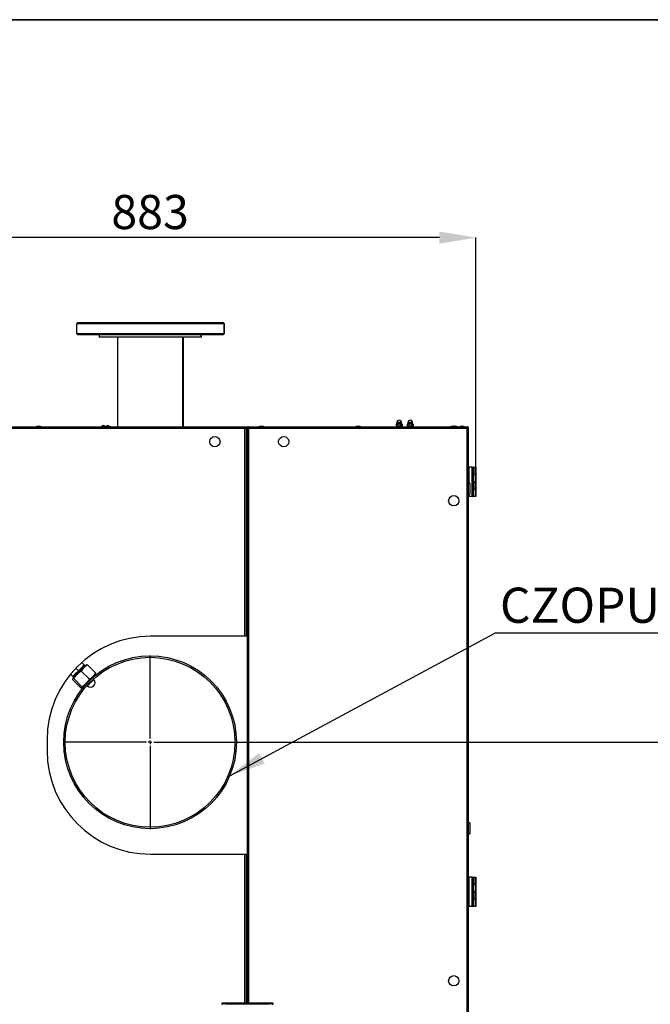
# Model space of a CAD drawing. Units: millimetres. Extents: x 75 to 8835, y 75 to 6225.
# Drawn here: x 7111 to 7965, y 4892 to 6225 of the extents above; entities that cross this region are included whole.
import ezdxf

# ---------------------------------------------------------------- set-up
doc = ezdxf.new("R2010")
doc.units = ezdxf.units.MM
doc.header["$LTSCALE"] = 15
doc.header["$PDSIZE"] = -1
for name, color, linetype in [('ADNOTACJE', 7, 'Continuous'), ('OSIE_I_LINIE_ŚRODKOWE', 7, 'Continuous'), ('WYMIAR', 8, 'Continuous')]:
    doc.layers.add(name, color=color, linetype=linetype)
doc.styles.add('SLDTEXTSTYLE0', font='TXT', dxfattribs={"width": 0.605})
doc.dimstyles.new('SLDDIMSTYLE0', dxfattribs={"dimtxt": 46.229736, "dimasz": 49.53, "dimexe": 0, "dimexo": 0.0625, "dimgap": 11.557434, "dimtad": 1, "dimrnd": 1e-09, "dimzin": 12, "dimdsep": 46, "dimtxsty": 'SLDTEXTSTYLE0', "dimsah": 1, "dimcen": 0.09, "dimadec": 0, "dimazin": 3, "dimtfac": 1, "dimtofl": 0, "dimtmove": 0, "dimatfit": 3, "dimfxl": 0, "dimfrac": 2, "dimtolj": 1, "dimtzin": 12, "dimarcsym": 0})
doc.dimstyles.new('SLDDIMSTYLE3', dxfattribs={"dimtxt": 46.229736, "dimasz": 49.53, "dimexe": 0, "dimexo": 0.0625, "dimgap": 11.557434, "dimtad": 1, "dimdec": 0, "dimrnd": 1e-09, "dimzin": 12, "dimdsep": 46, "dimtxsty": 'SLDTEXTSTYLE0', "dimsah": 1, "dimcen": 0.09, "dimadec": 0, "dimazin": 3, "dimtfac": 1, "dimtofl": 0, "dimtmove": 0, "dimatfit": 3, "dimfxl": 0, "dimfrac": 2, "dimtolj": 1, "dimtzin": 12, "dimarcsym": 0})
doc.dimstyles.new('SLDDIMSTYLE4', dxfattribs={"dimtxt": 0.18, "dimasz": 49.53, "dimexe": 0, "dimexo": 0.0625, "dimgap": 0, "dimtad": 0, "dimtih": 1, "dimtoh": 1, "dimdec": 0, "dimrnd": 1e-09, "dimzin": 0, "dimdsep": 46, "dimtxsty": 'Standard', "dimsah": 1, "dimcen": 0.09, "dimadec": 0, "dimazin": 0, "dimtfac": 49.53, "dimtdec": 0, "dimtofl": 0, "dimtmove": 0, "dimatfit": 3, "dimfxl": 0, "dimfrac": 2, "dimtolj": 1, "dimtzin": 0, "dimarcsym": 0})

# ---------------------------------------------------------------- blocks, each defined once
blk = doc.blocks.new('_D_3')
at = {"layer": 'Defpoints', "color": 0}
for p in [(7404.9, 5246.6), (8132.8, 5246.6), (7677.4, 4335.6)]:
    blk.add_point(p, dxfattribs=at)
at = {"layer": 'WYMIAR', "color": 0, "lineweight": -2}
for p, q in [((7404.9, 5246.6), (8132.8, 5246.6)), ((8132.8, 4385.2), (8132.8, 5197.1)), ((7677.4, 4335.6), (8132.8, 4335.6))]:
    blk.add_line(p, q, dxfattribs=at)
at = {"layer": 'WYMIAR', "color": 0}
for points in [[(8141.1, 5197.1), (8124.5, 5197.1), (8132.8, 5246.6)], [(8124.5, 4385.2), (8141.1, 4385.2), (8132.8, 4335.6)]]:
    blk.add_solid(points, dxfattribs=at)
at = {"layer": 'WYMIAR', "color": 0, "insert": (8075, 4791.1), "char_height": 46.23, "attachment_point": 2, "rotation": 90, "style": 'SLDTEXTSTYLE0'}
blk.add_mtext('\\A1;911', dxfattribs=at)
blk = doc.blocks.new('_D_6')
at = {"layer": 'Defpoints', "color": 0}
for p in [(6845.9, 5929.9), (6845.9, 5618.9), (7728.9, 5618.9)]:
    blk.add_point(p, dxfattribs=at)
at = {"layer": 'WYMIAR', "color": 0, "lineweight": -2}
for p, q in [((6845.9, 5619), (6845.9, 5929.9)), ((7679.3, 5929.9), (6895.4, 5929.9)), ((7728.9, 5619), (7728.9, 5929.9))]:
    blk.add_line(p, q, dxfattribs=at)
at = {"layer": 'WYMIAR', "color": 0}
for points in [[(6895.4, 5938.2), (6895.4, 5921.7), (6845.9, 5929.9)], [(7679.3, 5921.7), (7679.3, 5938.2), (7728.9, 5929.9)]]:
    blk.add_solid(points, dxfattribs=at)
at = {"layer": 'WYMIAR', "color": 0, "insert": (7287.4, 5987.7), "char_height": 46.23, "attachment_point": 2, "style": 'SLDTEXTSTYLE0'}
blk.add_mtext('\\A1;883', dxfattribs=at)
blk = doc.blocks.new('SW_NOTE_0_2')
at = {"layer": 'ADNOTACJE', "color": 0}
blk.add_line((608.5, 0), (0, 0), dxfattribs=at)
at = {"layer": 'ADNOTACJE', "color": 0, "insert": (6.9, 61.5), "char_height": 47.625, "attachment_point": 1, "style": 'SLDTEXTSTYLE0'}
blk.add_mtext('CZOPUCH Ø235 L80', dxfattribs=at)
blk = doc.blocks.new('SW_CENTERMARKSYMBOL_0')
at = {"layer": 'OSIE_I_LINIE_ŚRODKOWE', "color": 0}
for p, q in [((0, 5), (0, 117.5)), ((-5, 0), (-117.5, 0)), ((0, 0), (-2.5, 0)), ((0, 0), (0, 2.5)), ((0, 0), (0, -2.5)), ((0, 0), (2.5, 0)), ((5, 0), (117.5, 0)), ((0, -5), (0, -117.5))]:
    blk.add_line(p, q, dxfattribs=at)

msp = doc.modelspace()

# ---------------------------------------------------------------- linework, layer by layer
at = {"color": 7, "linetype": 'Continuous', "lineweight": 35}
msp.add_line((75, 6225.003), (8835, 6225.003), dxfattribs=at)
at = {"lineweight": 25}
for p, q in [((7189.31, 5815.128), (7187.51, 5813.328)), ((7187.51, 5813.328), (7187.51, 5799.928)), ((7188.835, 5813.328), (7187.51, 5813.328)), ((7387.51, 5813.328), (7188.835, 5813.328)), ((7189.31, 5815.128), (7190.611, 5815.128)), ((7190.611, 5815.128), (7385.71, 5815.128)), ((7387.51, 5813.328), (7385.71, 5815.128)), ((7385.71, 5815.128), (7386.296, 5815.128)), ((7388.096, 5813.328), (7386.296, 5815.128)), ((7387.51, 5799.928), (7387.51, 5813.328)), ((7388.096, 5813.328), (7387.51, 5813.328)), ((7388.096, 5799.928), (7388.096, 5813.328)), ((7187.51, 5799.928), (7189.31, 5798.128)), ((7187.51, 5799.928), (7387.51, 5799.928)), ((7385.71, 5798.128), (7387.51, 5799.928)), ((7386.296, 5798.128), (7388.096, 5799.928)), ((7387.51, 5799.928), (7388.096, 5799.928)), ((7385.71, 5798.128), (7189.31, 5798.128)), ((7218.51, 5798.128), (7218.51, 5795.128)), ((7219.424, 5795.128), (7218.51, 5795.128)), ((7356.51, 5795.128), (7219.424, 5795.128)), ((7243.06, 5795.128), (7243.06, 5673.628)), ((7331.96, 5673.628), (7331.96, 5795.128)), ((7332.546, 5673.628), (7332.546, 5795.128)), ((7356.51, 5795.128), (7356.51, 5798.128)), ((7357.096, 5795.128), (7356.51, 5795.128)), ((7357.096, 5795.128), (7357.096, 5798.128)), ((7386.296, 5798.128), (7385.71, 5798.128)), ((7621.611, 5679.378), (7621.611, 5677.628)), ((7624.861, 5679.378), (7621.611, 5679.378)), ((7628.111, 5679.378), (7624.861, 5679.378)), ((7628.111, 5677.628), (7628.111, 5679.378)), ((7636.611, 5679.378), (7636.611, 5677.628)), ((7639.861, 5679.378), (7636.611, 5679.378)), ((7643.111, 5679.378), (7639.861, 5679.378)), ((7643.111, 5677.628), (7643.111, 5679.378)), ((6857.014, 5673.628), (7416.707, 5673.628)), ((7415.811, 5671.578), (6857.911, 5671.578)), ((7135.333, 5674.828), (7132.861, 5673.928)), ((7132.861, 5673.928), (7132.861, 5673.628)), ((7132.861, 5673.928), (7139.861, 5673.928)), ((7135.333, 5674.828), (7137.388, 5674.828)), ((7139.861, 5673.928), (7137.388, 5674.828)), ((7139.861, 5673.628), (7139.861, 5673.928)), ((7221.807, 5673.628), (7222.418, 5675.306)), ((7222.598, 5675.39), (7222.418, 5675.306)), ((7228.293, 5673.906), (7224.254, 5675.376)), ((7228.192, 5673.628), (7228.74, 5675.134)), ((7229.381, 5675.432), (7228.724, 5673.628)), ((7229.381, 5675.432), (7228.74, 5675.134)), ((7234.34, 5673.628), (7229.381, 5675.432)), ((7415.811, 5390.128), (7415.811, 5671.578)), ((7416.209, 5672.628), (7416.861, 5672.628)), ((7416.707, 5673.628), (7416.707, 5672.828)), ((7416.707, 5673.628), (7420.014, 5673.628)), ((7416.861, 5672.628), (7416.861, 5671.976)), ((7417.861, 5672.474), (7417.061, 5672.474)), ((7417.861, 5390.128), (7417.861, 5672.474)), ((7417.861, 5671.578), (7418.861, 5671.578)), ((7418.861, 5672.474), (7418.861, 4894.008)), ((7418.861, 5672.474), (7419.661, 5672.474)), ((7419.861, 5672.163), (7419.861, 5672.628)), ((7419.861, 5672.628), (7420.33, 5672.628)), ((7420.014, 5673.628), (7717.707, 5673.628)), ((7420.014, 5673.628), (7420.014, 5672.828)), ((7716.811, 5671.578), (7420.911, 5671.578)), ((7420.911, 5671.578), (7420.911, 4894.008)), ((7437.333, 5674.828), (7434.861, 5673.928)), ((7434.861, 5673.928), (7434.861, 5673.628)), ((7434.861, 5673.928), (7438.361, 5673.928)), ((7437.333, 5674.828), (7438.361, 5674.828)), ((7438.361, 5674.828), (7439.388, 5674.828)), ((7438.361, 5673.928), (7441.861, 5673.928)), ((7441.861, 5673.928), (7439.388, 5674.828)), ((7441.861, 5673.628), (7441.861, 5673.928)), ((7568.333, 5674.828), (7565.861, 5673.928)), ((7565.861, 5673.928), (7565.861, 5673.628)), ((7565.861, 5673.928), (7569.361, 5673.928)), ((7568.333, 5674.828), (7569.361, 5674.828)), ((7569.361, 5674.828), (7570.388, 5674.828)), ((7569.361, 5673.928), (7572.861, 5673.928)), ((7572.861, 5673.928), (7570.388, 5674.828)), ((7572.861, 5673.628), (7572.861, 5673.928)), ((7621.355, 5677.628), (7620.819, 5677.318)), ((7620.819, 5677.318), (7620.819, 5674.937)), ((7620.819, 5674.937), (7621.355, 5674.628)), ((7621.73, 5677.628), (7621.355, 5677.628)), ((7621.73, 5674.628), (7621.355, 5674.628)), ((7621.421, 5674.628), (7621.421, 5673.628)), ((7621.929, 5677.628), (7621.73, 5677.628)), ((7621.929, 5674.628), (7621.73, 5674.628)), ((7624.662, 5677.628), (7621.929, 5677.628)), ((7624.662, 5674.628), (7621.929, 5674.628)), ((7622.84, 5677.318), (7622.84, 5674.937)), ((7625.059, 5677.628), (7624.662, 5677.628)), ((7625.059, 5674.628), (7624.662, 5674.628)), ((7627.793, 5677.628), (7625.059, 5677.628)), ((7627.793, 5674.628), (7625.059, 5674.628)), ((7626.881, 5677.318), (7626.881, 5674.937)), ((7627.74, 5673.628), (7627.74, 5674.628)), ((7627.991, 5677.628), (7627.793, 5677.628)), ((7627.991, 5674.628), (7627.793, 5674.628)), ((7628.366, 5677.628), (7627.991, 5677.628)), ((7628.366, 5674.628), (7627.991, 5674.628)), ((7628.023, 5673.628), (7628.023, 5674.628)), ((7628.301, 5673.628), (7628.301, 5674.628)), ((7628.902, 5677.318), (7628.366, 5677.628)), ((7628.366, 5674.628), (7628.902, 5674.937)), ((7628.902, 5677.318), (7628.902, 5674.937)), ((7636.355, 5677.628), (7635.819, 5677.318)), ((7635.819, 5677.318), (7635.819, 5674.937)), ((7635.819, 5674.937), (7636.355, 5674.628)), ((7636.73, 5677.628), (7636.355, 5677.628)), ((7636.73, 5674.628), (7636.355, 5674.628)), ((7636.421, 5674.628), (7636.421, 5673.628)), ((7636.929, 5677.628), (7636.73, 5677.628)), ((7636.929, 5674.628), (7636.73, 5674.628)), ((7639.662, 5677.628), (7636.929, 5677.628)), ((7639.662, 5674.628), (7636.929, 5674.628)), ((7637.84, 5677.318), (7637.84, 5674.937)), ((7640.059, 5677.628), (7639.662, 5677.628)), ((7640.059, 5674.628), (7639.662, 5674.628)), ((7642.793, 5677.628), (7640.059, 5677.628)), ((7642.793, 5674.628), (7640.059, 5674.628)), ((7641.881, 5677.318), (7641.881, 5674.937)), ((7642.74, 5673.628), (7642.74, 5674.628)), ((7642.991, 5677.628), (7642.793, 5677.628)), ((7642.991, 5674.628), (7642.793, 5674.628)), ((7643.366, 5677.628), (7642.991, 5677.628)), ((7643.366, 5674.628), (7642.991, 5674.628)), ((7643.023, 5673.628), (7643.023, 5674.628)), ((7643.301, 5673.628), (7643.301, 5674.628)), ((7643.902, 5677.318), (7643.366, 5677.628)), ((7643.366, 5674.628), (7643.902, 5674.937)), ((7643.902, 5677.318), (7643.902, 5674.937)), ((7696.833, 5674.828), (7694.361, 5673.928)), ((7694.361, 5673.928), (7694.361, 5673.628)), ((7694.361, 5673.928), (7697.861, 5673.928)), ((7696.833, 5674.828), (7697.861, 5674.828)), ((7697.861, 5674.828), (7698.888, 5674.828)), ((7697.861, 5673.928), (7701.361, 5673.928)), ((7701.361, 5673.928), (7698.888, 5674.828)), ((7699.333, 5674.828), (7699.111, 5674.747)), ((7699.333, 5674.828), (7700.361, 5674.828)), ((7700.361, 5674.828), (7701.388, 5674.828)), ((7701.361, 5673.628), (7701.361, 5673.928)), ((7701.361, 5673.928), (7703.861, 5673.928)), ((7703.861, 5673.928), (7701.388, 5674.828)), ((7703.861, 5673.628), (7703.861, 5673.928)), ((7708.833, 5674.828), (7706.361, 5673.928)), ((7706.361, 5673.928), (7706.361, 5673.628)), ((7706.361, 5673.928), (7709.861, 5673.928)), ((7708.833, 5674.828), (7709.861, 5674.828)), ((7709.861, 5674.828), (7710.888, 5674.828)), ((7709.861, 5673.928), (7713.361, 5673.928)), ((7713.361, 5673.928), (7710.888, 5674.828)), ((7713.361, 5673.628), (7713.361, 5673.928)), ((7716.811, 4825.678), (7716.811, 5671.578)), ((7717.458, 5672.628), (7717.377, 5672.689)), ((7717.395, 5672.628), (7717.861, 5672.628)), ((7717.707, 5673.628), (7717.707, 5672.828)), ((7717.861, 5672.628), (7717.861, 5672.158)), ((7718.861, 5672.474), (7718.061, 5672.474)), ((7718.861, 4824.781), (7718.861, 5672.474)), ((7417.861, 5635.678), (7418.861, 5635.678)), ((7417.861, 5633.628), (7418.861, 5633.628)), ((7417.861, 5630.628), (7418.861, 5630.628)), ((7719.861, 5616.528), (7718.861, 5616.528)), ((7719.861, 5597.628), (7719.861, 5618.928)), ((7723.861, 5618.928), (7719.861, 5618.928)), ((7723.861, 5618.928), (7724.625, 5618.928)), ((7723.861, 5579.328), (7723.861, 5618.928)), ((7723.861, 5618.928), (7724.861, 5617.928)), ((7724.625, 5618.928), (7725.625, 5618.928)), ((7724.625, 5618.164), (7724.625, 5618.928)), ((7724.861, 5617.928), (7724.861, 5580.328)), ((7725.625, 5618.928), (7725.625, 5609.328)), ((7725.625, 5618.928), (7728.361, 5618.928)), ((7728.361, 5609.328), (7728.361, 5618.928)), ((7728.361, 5618.928), (7728.861, 5618.928)), ((7728.861, 5618.928), (7728.861, 5609.328)), ((7718.861, 5606.728), (7719.861, 5606.728)), ((7725.625, 5609.328), (7724.861, 5609.328)), ((7728.361, 5608.928), (7724.861, 5608.928)), ((7725.625, 5609.328), (7728.361, 5609.328)), ((7727.125, 5608.928), (7727.125, 5609.328)), ((7728.861, 5609.328), (7728.361, 5609.328)), ((7728.361, 5599.328), (7728.361, 5608.928)), ((7728.361, 5608.928), (7728.861, 5608.928)), ((7728.861, 5608.928), (7728.861, 5599.328)), ((7720.361, 5597.628), (7718.861, 5597.628)), ((7720.361, 5597.628), (7720.361, 5582.628)), ((7728.361, 5599.328), (7724.861, 5599.328)), ((7724.861, 5598.928), (7725.625, 5598.928)), ((7725.625, 5589.328), (7724.861, 5589.328)), ((7728.361, 5588.928), (7724.861, 5588.928)), ((7725.625, 5598.928), (7725.625, 5589.328)), ((7725.625, 5598.928), (7728.361, 5598.928)), ((7725.625, 5589.328), (7728.361, 5589.328)), ((7727.125, 5598.928), (7727.125, 5599.328)), ((7727.125, 5588.928), (7727.125, 5589.328)), ((7728.861, 5599.328), (7728.361, 5599.328)), ((7728.361, 5589.328), (7728.361, 5598.928)), ((7728.361, 5598.928), (7728.861, 5598.928)), ((7728.861, 5589.328), (7728.361, 5589.328)), ((7728.361, 5579.328), (7728.361, 5588.928)), ((7728.361, 5588.928), (7728.861, 5588.928)), ((7728.861, 5598.928), (7728.861, 5589.328)), ((7728.861, 5588.928), (7728.861, 5579.328)), ((7718.861, 5582.628), (7720.361, 5582.628)), ((7718.861, 5581.728), (7719.861, 5581.728)), ((7719.861, 5579.328), (7719.861, 5582.628)), ((7723.861, 5579.328), (7719.861, 5579.328)), ((7723.861, 5579.328), (7724.861, 5580.328)), ((7728.361, 5579.328), (7723.861, 5579.328)), ((7728.861, 5579.328), (7728.361, 5579.328)), ((7417.861, 5530.628), (7418.861, 5530.628)), ((7418.861, 5525.228), (7417.861, 5525.228)), ((7415.811, 5390.128), (7287.861, 5390.128)), ((7417.861, 5390.128), (7415.811, 5390.128)), ((7199.432, 5350.466), (7183.602, 5334.636)), ((7190.416, 5343.572), (7186.886, 5347.102)), ((7194.305, 5347.461), (7190.416, 5343.572)), ((7198.194, 5351.35), (7194.305, 5347.461)), ((7198.194, 5351.35), (7194.813, 5354.732)), ((7199.255, 5350.29), (7198.194, 5351.35)), ((7201.491, 5351.426), (7199.432, 5350.466)), ((7202.559, 5351.509), (7213.627, 5340.441)), ((7182.638, 5335.794), (7179.572, 5338.86)), ((7183.522, 5334.556), (7182.562, 5332.498)), ((7186.527, 5339.683), (7182.638, 5335.794)), ((7182.638, 5335.794), (7183.699, 5334.733)), ((7183.602, 5334.636), (7183.522, 5334.556)), ((7184.009, 5332.959), (7195.077, 5321.891)), ((7190.416, 5343.572), (7186.527, 5339.683)), ((7194.049, 5342.999), (7205.117, 5331.931)), ((7212.584, 5337.314), (7196.754, 5321.484)), ((7208.981, 5333.493), (7208.872, 5333.602)), ((7212.584, 5337.314), (7213.544, 5339.373)), ((7182.479, 5331.429), (7193.547, 5320.362)), ((7194.616, 5320.444), (7196.674, 5321.404)), ((7196.754, 5321.484), (7196.674, 5321.404)), ((7200.386, 5325.117), (7200.495, 5325.008)), ((7201.911, 5323.592), (7202.556, 5322.947)), ((7202.556, 5322.947), (7211.041, 5331.433)), ((7211.041, 5331.433), (7210.397, 5332.077)), ((7210.807, 5322.947), (7211.041, 5323.181)), ((7147.861, 5250.128), (7147.861, 5235.128)), ((7720.361, 5137.628), (7718.861, 5137.628)), ((7720.361, 5137.628), (7720.361, 5122.628)), ((7718.861, 5122.628), (7720.361, 5122.628)), ((7287.861, 5095.128), (7415.811, 5095.128)), ((7415.811, 5095.128), (7417.861, 5095.128)), ((7415.811, 4894.008), (7415.811, 5095.128)), ((7417.861, 4894.008), (7417.861, 5095.128)), ((7719.861, 5061.528), (7718.861, 5061.528)), ((7723.861, 5063.928), (7719.861, 5063.928)), ((7719.861, 5024.328), (7719.861, 5063.928)), ((7723.861, 5063.928), (7724.625, 5063.928)), ((7723.861, 5024.328), (7723.861, 5063.928)), ((7723.861, 5063.928), (7724.861, 5062.928)), ((7724.625, 5063.928), (7725.625, 5063.928)), ((7724.625, 5063.164), (7724.625, 5063.928)), ((7724.861, 5062.928), (7724.861, 5025.328)), ((7725.625, 5054.328), (7724.861, 5054.328)), ((7728.361, 5053.928), (7724.861, 5053.928)), ((7725.625, 5063.928), (7725.625, 5054.328)), ((7725.625, 5063.928), (7728.361, 5063.928)), ((7725.625, 5054.328), (7728.361, 5054.328)), ((7727.125, 5053.928), (7727.125, 5054.328)), ((7728.361, 5054.328), (7728.361, 5063.928)), ((7728.361, 5063.928), (7728.861, 5063.928)), ((7728.861, 5054.328), (7728.361, 5054.328)), ((7728.361, 5044.328), (7728.361, 5053.928)), ((7728.361, 5053.928), (7728.861, 5053.928)), ((7728.861, 5063.928), (7728.861, 5054.328)), ((7728.861, 5053.928), (7728.861, 5044.328)), ((7718.861, 5051.728), (7719.861, 5051.728)), ((7728.361, 5044.328), (7724.861, 5044.328)), ((7724.861, 5043.928), (7725.625, 5043.928)), ((7725.625, 5043.928), (7725.625, 5034.328)), ((7725.625, 5043.928), (7728.361, 5043.928)), ((7727.125, 5043.928), (7727.125, 5044.328)), ((7728.861, 5044.328), (7728.361, 5044.328)), ((7728.361, 5034.328), (7728.361, 5043.928)), ((7728.361, 5043.928), (7728.861, 5043.928)), ((7728.861, 5043.928), (7728.861, 5034.328)), ((7719.861, 5036.528), (7718.861, 5036.528)), ((7718.861, 5026.728), (7719.861, 5026.728)), ((7725.625, 5034.328), (7724.861, 5034.328)), ((7728.361, 5033.928), (7724.861, 5033.928)), ((7725.625, 5034.328), (7728.361, 5034.328)), ((7727.125, 5033.928), (7727.125, 5034.328)), ((7728.861, 5034.328), (7728.361, 5034.328)), ((7728.361, 5024.328), (7728.361, 5033.928)), ((7728.361, 5033.928), (7728.861, 5033.928)), ((7728.861, 5033.928), (7728.861, 5024.328)), ((7723.861, 5024.328), (7719.861, 5024.328)), ((7723.861, 5024.328), (7724.861, 5025.328)), ((7728.361, 5024.328), (7723.861, 5024.328)), ((7728.861, 5024.328), (7728.361, 5024.328)), ((7384.861, 4892.508), (7384.861, 4894.008)), ((7384.861, 4894.008), (7389.861, 4894.008)), ((7389.861, 4894.008), (7389.861, 4892.508)), ((7389.861, 4894.008), (7448.861, 4894.008)), ((7448.861, 4892.508), (7448.861, 4894.008)), ((7448.861, 4894.008), (7453.861, 4894.008)), ((7453.861, 4894.008), (7453.861, 4892.508)), ((7389.861, 4892.508), (7384.861, 4892.508)), ((7384.861, 4892.508), (7384.861, 4891.128)), ((7389.861, 4892.508), (7448.861, 4892.508)), ((7453.861, 4892.508), (7448.861, 4892.508)), ((7453.861, 4891.128), (7453.861, 4892.508))]:
    msp.add_line(p, q, dxfattribs=at)
for centre, radius in [((7375.18, 5653.628), 7), ((7468.361, 5653.628), 7), ((7698.861, 5573.628), 7), ((7287.361, 5246.628), 117), ((7287.361, 5246.628), 115), ((7698.861, 4923.628), 7)]:
    msp.add_circle(centre, radius, dxfattribs=at)
for centre, radius, start, end in [((7624.861, 5679.378), 3.25, 0, 180), ((7639.861, 5679.378), 3.25, 0, 180), ((7287.861, 5250.128), 140, 90, 180), ((7206.681, 5327.073), 5.835, 225, 315), ((7206.915, 5327.307), 5.835, 315, 45), ((7287.861, 5235.128), 140, 180, 270)]:
    msp.add_arc(centre, radius, start, end, dxfattribs=at)
for points, knots in [([(7224.254, 5675.376), (7223.599, 5674.886), (7222.897, 5674.361), (7222.441, 5673.673), (7222.411, 5673.628)], [0, 0, 0, 0, 0.93369667, 1, 1, 1, 1]), ([(7222.633, 5675.316), (7222.724, 5675.369), (7222.967, 5675.508), (7223.759, 5675.427), (7224.254, 5675.376)], [0, 0, 0, 0, 0.374986224, 1, 1, 1, 1]), ([(7416.707, 5673.628), (7416.64, 5673.603), (7416.507, 5673.554), (7416.307, 5673.174), (7416.107, 5672.618), (7415.941, 5672.048), (7415.843, 5671.694), (7415.811, 5671.578)], [0, 0, 0, 0, 0.22287037, 0.44578075, 0.66869125, 0.89160156, 1, 1, 1, 1]), ([(7415.811, 5671.578), (7416.05, 5671.644), (7416.528, 5671.778), (7417.16, 5671.978), (7417.624, 5672.177), (7417.837, 5672.343), (7417.855, 5672.442), (7417.861, 5672.474)], [0, 0, 0, 0, 0.22287037, 0.44578075, 0.66869125, 0.89160156, 1, 1, 1, 1]), ([(7416.707, 5672.828), (7416.636, 5672.817), (7416.533, 5672.802), (7416.429, 5672.67), (7416.395, 5672.628)], [0, 0, 0, 0, 0.6794178, 1, 1, 1, 1]), ([(7416.861, 5672.158), (7416.886, 5672.177), (7417.007, 5672.265), (7417.053, 5672.371), (7417.059, 5672.458), (7417.061, 5672.474)], [0, 0, 0, 0, 0.17305934, 0.84322412, 1, 1, 1, 1]), ([(7418.861, 5672.474), (7418.885, 5672.408), (7418.934, 5672.274), (7419.314, 5672.074), (7419.87, 5671.875), (7420.441, 5671.709), (7420.795, 5671.61), (7420.911, 5671.578)], [0, 0, 0, 0, 0.22287037, 0.44578075, 0.66869125, 0.89160156, 1, 1, 1, 1]), ([(7419.661, 5672.474), (7419.677, 5672.404), (7419.711, 5672.262), (7419.97, 5672.051), (7420.345, 5671.839), (7420.685, 5671.681), (7420.875, 5671.594), (7420.911, 5671.578)], [0, 0, 0, 0, 0.23614361, 0.47234339, 0.70854373, 0.94474415, 1, 1, 1, 1]), ([(7420.911, 5671.578), (7420.844, 5671.817), (7420.711, 5672.296), (7420.511, 5672.927), (7420.311, 5673.392), (7420.145, 5673.604), (7420.046, 5673.622), (7420.014, 5673.628)], [0, 0, 0, 0, 0.22287037, 0.44578075, 0.66869125, 0.89160156, 1, 1, 1, 1]), ([(7420.911, 5671.578), (7420.84, 5671.732), (7420.699, 5672.041), (7420.487, 5672.442), (7420.275, 5672.724), (7420.117, 5672.822), (7420.031, 5672.827), (7420.014, 5672.828)], [0, 0, 0, 0, 0.236143609, 0.472343392, 0.708543735, 0.944744147, 1, 1, 1, 1]), ([(7620.819, 5677.318), (7620.882, 5677.353), (7621.179, 5677.52), (7621.487, 5677.58), (7621.73, 5677.628)], [0, 0, 0, 0, 0.210263321, 1, 1, 1, 1]), ([(7621.73, 5674.628), (7621.646, 5674.637), (7621.338, 5674.671), (7621.037, 5674.825), (7620.819, 5674.937)], [0, 0, 0, 0, 0.27275356, 1, 1, 1, 1]), ([(7621.929, 5677.628), (7622.013, 5677.618), (7622.321, 5677.584), (7622.622, 5677.43), (7622.84, 5677.318)], [0, 0, 0, 0, 0.27275356, 1, 1, 1, 1]), ([(7622.84, 5674.937), (7622.777, 5674.902), (7622.48, 5674.735), (7622.172, 5674.675), (7621.929, 5674.628)], [0, 0, 0, 0, 0.21026332, 1, 1, 1, 1]), ([(7622.84, 5677.318), (7623.073, 5677.382), (7623.67, 5677.545), (7624.286, 5677.596), (7624.662, 5677.628)], [0, 0, 0, 0, 0.390915893, 1, 1, 1, 1]), ([(7624.662, 5674.628), (7624.376, 5674.648), (7623.759, 5674.692), (7623.161, 5674.852), (7622.84, 5674.937)], [0, 0, 0, 0, 0.463092036, 1, 1, 1, 1]), ([(7625.059, 5677.628), (7625.345, 5677.607), (7625.962, 5677.563), (7626.56, 5677.404), (7626.881, 5677.318)], [0, 0, 0, 0, 0.463092036, 1, 1, 1, 1]), ([(7626.881, 5674.937), (7626.648, 5674.873), (7626.052, 5674.71), (7625.435, 5674.659), (7625.059, 5674.628)], [0, 0, 0, 0, 0.390915893, 1, 1, 1, 1]), ([(7626.881, 5677.318), (7626.944, 5677.353), (7627.241, 5677.52), (7627.549, 5677.58), (7627.793, 5677.628)], [0, 0, 0, 0, 0.21026332, 1, 1, 1, 1]), ([(7627.793, 5674.628), (7627.708, 5674.637), (7627.4, 5674.671), (7627.1, 5674.825), (7626.881, 5674.937)], [0, 0, 0, 0, 0.27275356, 1, 1, 1, 1]), ([(7627.991, 5677.628), (7628.075, 5677.618), (7628.384, 5677.584), (7628.684, 5677.43), (7628.902, 5677.318)], [0, 0, 0, 0, 0.27275356, 1, 1, 1, 1]), ([(7628.902, 5674.937), (7628.84, 5674.902), (7628.542, 5674.735), (7628.234, 5674.675), (7627.991, 5674.628)], [0, 0, 0, 0, 0.210263321, 1, 1, 1, 1]), ([(7635.819, 5677.318), (7635.882, 5677.353), (7636.179, 5677.52), (7636.487, 5677.58), (7636.73, 5677.628)], [0, 0, 0, 0, 0.210263321, 1, 1, 1, 1]), ([(7636.73, 5674.628), (7636.646, 5674.637), (7636.338, 5674.671), (7636.037, 5674.825), (7635.819, 5674.937)], [0, 0, 0, 0, 0.27275356, 1, 1, 1, 1]), ([(7636.929, 5677.628), (7637.013, 5677.618), (7637.321, 5677.584), (7637.622, 5677.43), (7637.84, 5677.318)], [0, 0, 0, 0, 0.27275356, 1, 1, 1, 1]), ([(7637.84, 5674.937), (7637.777, 5674.902), (7637.48, 5674.735), (7637.172, 5674.675), (7636.929, 5674.628)], [0, 0, 0, 0, 0.21026332, 1, 1, 1, 1]), ([(7637.84, 5677.318), (7638.073, 5677.382), (7638.67, 5677.545), (7639.286, 5677.596), (7639.662, 5677.628)], [0, 0, 0, 0, 0.390915893, 1, 1, 1, 1]), ([(7639.662, 5674.628), (7639.376, 5674.648), (7638.759, 5674.692), (7638.161, 5674.852), (7637.84, 5674.937)], [0, 0, 0, 0, 0.463092036, 1, 1, 1, 1]), ([(7640.059, 5677.628), (7640.345, 5677.607), (7640.962, 5677.563), (7641.56, 5677.404), (7641.881, 5677.318)], [0, 0, 0, 0, 0.463092036, 1, 1, 1, 1]), ([(7641.881, 5674.937), (7641.648, 5674.873), (7641.052, 5674.71), (7640.435, 5674.659), (7640.059, 5674.628)], [0, 0, 0, 0, 0.390915893, 1, 1, 1, 1]), ([(7641.881, 5677.318), (7641.944, 5677.353), (7642.241, 5677.52), (7642.549, 5677.58), (7642.793, 5677.628)], [0, 0, 0, 0, 0.21026332, 1, 1, 1, 1]), ([(7642.793, 5674.628), (7642.708, 5674.637), (7642.4, 5674.671), (7642.1, 5674.825), (7641.881, 5674.937)], [0, 0, 0, 0, 0.27275356, 1, 1, 1, 1]), ([(7642.991, 5677.628), (7643.075, 5677.618), (7643.384, 5677.584), (7643.684, 5677.43), (7643.902, 5677.318)], [0, 0, 0, 0, 0.27275356, 1, 1, 1, 1]), ([(7643.902, 5674.937), (7643.84, 5674.902), (7643.542, 5674.735), (7643.234, 5674.675), (7642.991, 5674.628)], [0, 0, 0, 0, 0.210263321, 1, 1, 1, 1]), ([(7717.707, 5673.628), (7717.64, 5673.603), (7717.507, 5673.554), (7717.307, 5673.174), (7717.107, 5672.618), (7716.941, 5672.048), (7716.843, 5671.694), (7716.811, 5671.578)], [0, 0, 0, 0, 0.22287037, 0.44578075, 0.66869125, 0.89160156, 1, 1, 1, 1]), ([(7717.707, 5672.828), (7717.636, 5672.811), (7717.495, 5672.778), (7717.283, 5672.518), (7717.072, 5672.144), (7716.914, 5671.804), (7716.827, 5671.614), (7716.811, 5671.578)], [0, 0, 0, 0, 0.23614361, 0.47234339, 0.70854373, 0.94474415, 1, 1, 1, 1]), ([(7716.811, 5671.578), (7717.05, 5671.644), (7717.528, 5671.778), (7718.16, 5671.978), (7718.624, 5672.177), (7718.837, 5672.343), (7718.855, 5672.442), (7718.861, 5672.474)], [0, 0, 0, 0, 0.22287037, 0.44578075, 0.66869125, 0.89160156, 1, 1, 1, 1]), ([(7716.811, 5671.578), (7716.965, 5671.648), (7717.274, 5671.789), (7717.675, 5672.001), (7717.957, 5672.213), (7718.055, 5672.371), (7718.06, 5672.458), (7718.061, 5672.474)], [0, 0, 0, 0, 0.23614361, 0.47234339, 0.70854373, 0.94474415, 1, 1, 1, 1]), ([(7718.624, 5672.474), (7718.549, 5672.62), (7718.366, 5672.976), (7718.015, 5673.298), (7717.748, 5673.387), (7717.707, 5673.401)], [0, 0, 0, 0, 0.36784122, 0.90279797, 1, 1, 1, 1]), ([(7202.559, 5351.509), (7201.724, 5350.959), (7200.055, 5349.861), (7197.781, 5347.878), (7195.759, 5345.591), (7194.619, 5343.863), (7194.049, 5342.999)], [0, 0, 0, 0, 0.245671972, 0.491191653, 0.745510141, 1, 1, 1, 1]), ([(7201.589, 5351.325), (7201.745, 5351.427), (7201.98, 5351.58), (7202.414, 5351.527), (7202.559, 5351.509)], [0, 0, 0, 0, 0.66570845, 1, 1, 1, 1]), ([(7184.009, 5332.959), (7183.868, 5332.973), (7183.252, 5333.032), (7182.495, 5332.776), (7182.414, 5331.962), (7182.477, 5331.445), (7182.479, 5331.429)], [0, 0, 0, 0, 0.12616958, 0.55019216, 0.98627425, 1, 1, 1, 1]), ([(7194.049, 5342.999), (7193.09, 5342.325), (7191.171, 5340.977), (7188.515, 5338.613), (7186.106, 5335.938), (7184.708, 5333.952), (7184.009, 5332.959)], [0, 0, 0, 0, 0.24567197, 0.49119165, 0.74551014, 1, 1, 1, 1]), ([(7185.714, 5337.411), (7185.747, 5337.364), (7185.829, 5337.248), (7186.023, 5337.001), (7186.123, 5336.873), (7186.27, 5336.946), (7186.318, 5336.97)], [0, 0, 0, 0, 0.20429812, 0.5069308, 0.84083531, 1, 1, 1, 1]), ([(7205.117, 5331.931), (7205.951, 5332.481), (7207.621, 5333.58), (7209.895, 5335.562), (7211.917, 5337.849), (7213.057, 5339.577), (7213.627, 5340.441)], [0, 0, 0, 0, 0.24567197, 0.49119165, 0.74551014, 1, 1, 1, 1]), ([(7213.627, 5340.441), (7213.644, 5340.296), (7213.697, 5339.862), (7213.548, 5339.624), (7213.449, 5339.465)], [0, 0, 0, 0, 0.334213943, 1, 1, 1, 1]), ([(7193.547, 5320.362), (7193.563, 5320.36), (7194.066, 5320.298), (7194.886, 5320.372), (7195.151, 5321.122), (7195.09, 5321.75), (7195.077, 5321.891)], [0, 0, 0, 0, 0.01372583, 0.43809269, 0.87382974, 1, 1, 1, 1]), ([(7195.077, 5321.891), (7196.036, 5322.565), (7197.954, 5323.913), (7200.611, 5326.278), (7203.02, 5328.952), (7204.417, 5330.938), (7205.117, 5331.931)], [0, 0, 0, 0, 0.24567197, 0.49119165, 0.74551014, 1, 1, 1, 1])]:
    msp.add_open_spline(points, degree=3, knots=knots, dxfattribs=at)

# ---------------------------------------------------------------- block references
at = {"layer": 'ADNOTACJE'}
msp.add_blockref('SW_NOTE_0_2', (7754.505, 5394.483), dxfattribs=at)
at = {"layer": 'OSIE_I_LINIE_ŚRODKOWE', "lineweight": 25}
msp.add_blockref('SW_CENTERMARKSYMBOL_0', (7287.361, 5246.628), dxfattribs=at)

# ---------------------------------------------------------------- dimensions: what is measured, and where the dimension line sits
at = {"layer": 'WYMIAR'}
dim = msp.add_linear_dim(base=(6845.861, 5929.907), p1=(7728.861, 5618.928), p2=(6845.861, 5618.928), dimstyle='SLDDIMSTYLE3', dxfattribs=at)
dim.commit()
dim.dimension.update_dxf_attribs({"geometry": '_D_6', "text_midpoint": (7287.361, 5929.907), "dimtype": 160})
dim = msp.add_linear_dim(base=(8132.801, 5246.628), p1=(7677.361, 4335.628), p2=(7404.861, 5246.628), angle=90, dimstyle='SLDDIMSTYLE0', dxfattribs=at)
dim.commit()
dim.dimension.update_dxf_attribs({"geometry": '_D_3', "text_midpoint": (8132.801, 4791.128), "dimtype": 160})

# ---------------------------------------------------------------- leaders
at = {"layer": 'ADNOTACJE'}
msp.add_leader([(7395.263, 5201.394), (7754.505, 5394.483)], dimstyle='SLDDIMSTYLE4', dxfattribs=at)

doc.saveas('drawing.dxf')
